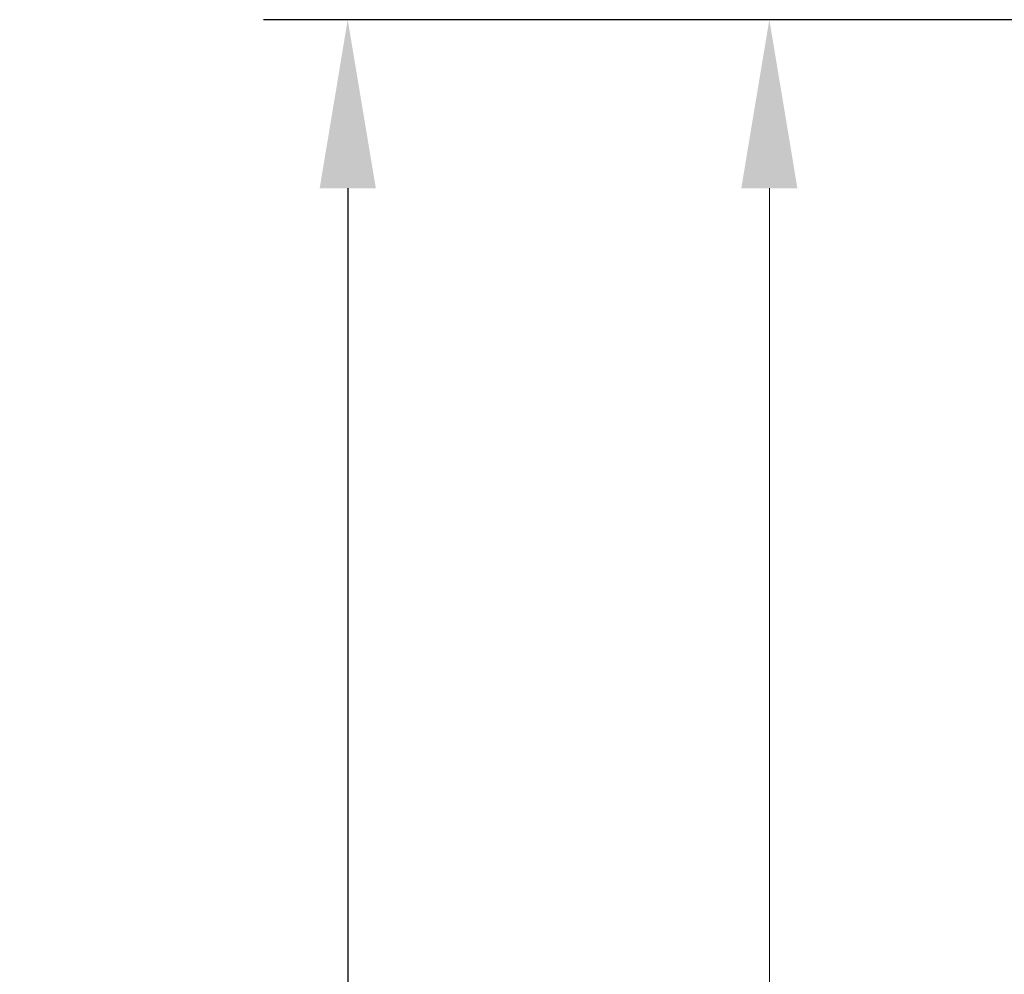
# Model space of a CAD drawing. Units: millimetres. Extents: x 0 to 420, y 0 to 297.
# Drawn here: x 172 to 183, y 152 to 163 of the extents above; entities that cross this region are included whole.
import ezdxf

# ---------------------------------------------------------------- set-up
doc = ezdxf.new("R2010")
doc.units = ezdxf.units.MM
doc.header["$LTSCALE"] = 0.3
doc.layers.get('DEFPOINTS').update_dxf_attribs({"color": 8})
doc.layers.add('DIMS', color=1, linetype='Continuous')
doc.styles.add('DIMS', font='romans.shx', dxfattribs={"width": 0.75, "bigfont": 'bigfont.shx'})
doc.dimstyles.new('YM塗矢', dxfattribs={"dimtxt": 2.5, "dimasz": 2, "dimexe": 1, "dimexo": 1, "dimgap": 1, "dimtad": 1, "dimdsep": 46, "dimtxsty": 'DIMS', "dimcen": 0, "dimclrd": 1, "dimclre": 1, "dimclrt": 7, "dimadec": 0, "dimazin": 0, "dimtfac": 1, "dimtix": 1, "dimtmove": 1, "dimatfit": 3, "dimfxl": 0, "dimlwd": 18, "dimlwe": 15, "dimarcsym": 0})

# ---------------------------------------------------------------- blocks, each defined once
blk = doc.blocks.new('*D42')
at = {"layer": 'DEFPOINTS', "color": 0, "transparency": 16777216}
for p in [(204.16, 163.074), (180.672, 125.574), (183.785, 125.574)]:
    blk.add_point(p, dxfattribs=at)
at = {"layer": 'DIMS', "color": 1, "linetype": 'Continuous', "lineweight": 15, "transparency": 16777216}
for p, q in [((203.16, 163.074), (179.672, 163.074)), ((182.785, 125.574), (179.672, 125.574))]:
    blk.add_line(p, q, dxfattribs=at)
at = {"layer": 'DIMS', "color": 1, "linetype": 'Continuous', "lineweight": 18, "transparency": 16777216}
blk.add_line((180.672, 161.074), (180.672, 127.574), dxfattribs=at)
at = {"layer": 'DIMS', "color": 1, "transparency": 16777216}
for points in [[(180.339, 161.074), (181.005, 161.074), (180.672, 163.074)], [(180.339, 127.574), (181.005, 127.574), (180.672, 125.574)]]:
    blk.add_solid(points, dxfattribs=at)
at = {"layer": 'DIMS', "color": 7, "transparency": 16777216, "insert": (178.422, 144.324), "char_height": 2.5, "attachment_point": 5, "rotation": 90, "style": 'DIMS'}
blk.add_mtext('50～100', dxfattribs=at)
blk = doc.blocks.new('*D43')
at = {"layer": 'DEFPOINTS', "color": 0, "transparency": 16777216}
for p in [(204.16, 163.074), (175.672, 82.542), (203.66, 82.542)]:
    blk.add_point(p, dxfattribs=at)
at = {"layer": 'DIMS', "color": 1, "linetype": 'Continuous', "transparency": 16777216}
for p, q in [((203.16, 163.074), (174.672, 163.074)), ((175.672, 161.074), (175.672, 82.542))]:
    blk.add_line(p, q, dxfattribs=at)
at = {"layer": 'DIMS', "color": 1, "transparency": 16777216}
blk.add_solid([(175.339, 161.074), (176.005, 161.074), (175.672, 163.074)], dxfattribs=at)
at = {"layer": 'DIMS', "color": 7, "transparency": 16777216, "insert": (173.422, 121.808), "char_height": 2.5, "attachment_point": 5, "rotation": 90, "style": 'DIMS'}
blk.add_mtext('H', dxfattribs=at)
blk = doc.blocks.new('_None')

msp = doc.modelspace()

# ---------------------------------------------------------------- dimensions: what is measured, and where the dimension line sits
at = {"layer": 'DIMS'}
for base, p2, text, override, picture, middle in [((175.672, 82.542), (203.66, 82.542), 'H', {"dimlfac": 2, "dimblk2": 'NONE', "dimsah": 1, "dimse2": 1}, '*D43', (173.422, 121.808)), ((180.672, 125.574), (183.785, 125.574), '50～100', {"dimlfac": 2}, '*D42', (178.422, 144.324))]:
    dim = msp.add_linear_dim(base=base, p1=(204.16, 163.074), p2=p2, angle=90, text=text, dimstyle='YM塗矢', override=override, dxfattribs=at)
    dim.commit()
    dim.dimension.update_dxf_attribs({"geometry": picture, "text_midpoint": middle})

doc.saveas('drawing.dxf')
